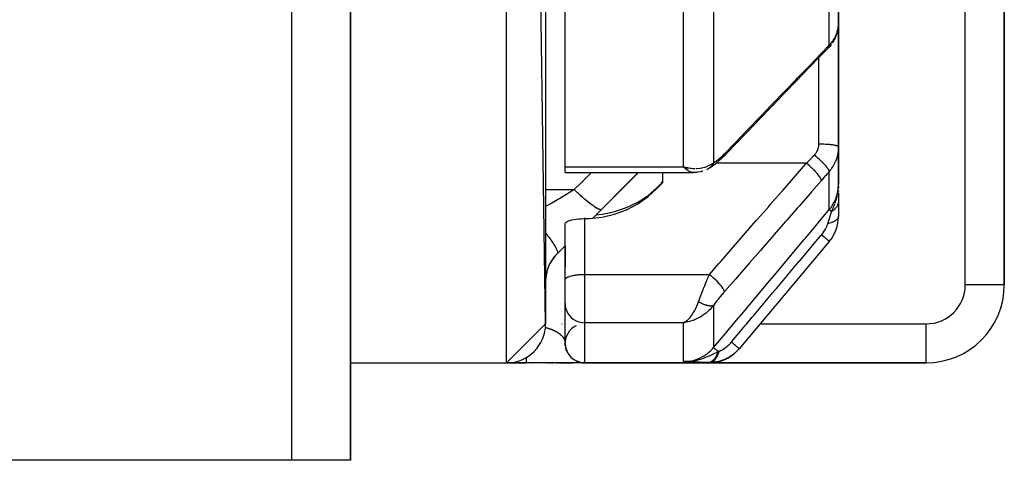
# Model space of a CAD drawing. Units: millimetres. Extents: x -298 to 508, y -338 to 338.
# Drawn here: x 18 to 69, y -338 to -315 of the extents above; entities that cross this region are included whole.
import ezdxf

# ---------------------------------------------------------------- set-up
doc = ezdxf.new("R2010")
doc.units = ezdxf.units.MM
doc.linetypes.add('DASHED', pattern=[9.652, 8.128, -1.524])
doc.layers.add('nevidi', color=4, linetype='DASHED')

msp = doc.modelspace()

# ---------------------------------------------------------------- linework, layer by layer
at = {"color": 2}
for p, q in [((45, -331), (43, -193)), ((45, -195), (45, -331)), ((68.5, -329), (68.5, -293.464)), ((68.5, -293.464), (68.5, -329)), ((46, -322.953), (46, -299.134)), ((60, -315.627), (60, -308.153)), ((60, -308.153), (60, -315.627)), ((35, -312.701), (35, -338)), ((35, -338), (35, -312.701)), ((59.999, -315.699), (60, -315.627)), ((60, -315.627), (60, -321.925)), ((60, -321.925), (60, -315.627)), ((59.987, -315.821), (59.988, -315.814)), ((59.48, -316.857), (59.471, -316.866)), ((60, -323.856), (60, -321.925)), ((60, -321.925), (60, -323.856)), ((46, -323.24), (46, -322.953)), ((46, -323.24), (52.581, -323.24)), ((46, -323.24), (52.581, -323.24)), ((47.42, -325.581), (49.761, -323.24)), ((47.42, -325.581), (49.761, -323.24)), ((51, -323.724), (51, -323.24)), ((52.293, -323.011), (52.068, -322.953)), ((52.289, -323.013), (52.068, -322.953)), ((52.284, -323.016), (52.068, -322.953)), ((52.28, -323.018), (52.068, -322.953)), ((52.275, -323.021), (52.068, -322.953)), ((52.271, -323.024), (52.068, -322.953)), ((52.266, -323.026), (52.068, -322.953)), ((52.262, -323.028), (52.068, -322.953)), ((52.257, -323.031), (52.068, -322.953)), ((52.253, -323.033), (52.068, -322.953)), ((52.248, -323.036), (52.068, -322.953)), ((52.244, -323.038), (52.068, -322.953)), ((52.239, -323.04), (52.068, -322.953)), ((52.235, -323.042), (52.068, -322.953)), ((52.23, -323.045), (52.068, -322.953)), ((52.226, -323.047), (52.068, -322.953)), ((52.221, -323.049), (52.068, -322.953)), ((52.217, -323.051), (52.068, -322.953)), ((52.212, -323.053), (52.068, -322.953)), ((52.208, -323.055), (52.068, -322.953)), ((52.203, -323.057), (52.068, -322.953)), ((52.199, -323.059), (52.068, -322.953)), ((52.194, -323.061), (52.068, -322.953)), ((52.19, -323.063), (52.068, -322.953)), ((52.298, -323.008), (52.17, -322.977)), ((52.302, -323.005), (52.25, -322.994)), ((52.66, -323.235), (52.565, -323.24)), ((53.356, -323.035), (53.334, -323.049)), ((51, -323.724), (50.862, -323.883)), ((59.998, -324.066), (60, -323.856)), ((59.998, -324.066), (60, -323.856)), ((59.998, -324.074), (60, -323.856)), ((60, -324.02), (60, -323.856)), ((60, -324.02), (60, -323.856)), ((60, -324.028), (60, -323.856)), ((60, -324.035), (60, -323.856)), ((60, -324.035), (60, -323.856)), ((60, -324.043), (60, -323.856)), ((59.983, -324.165), (59.984, -324.153)), ((59.985, -324.157), (59.986, -324.138)), ((59.986, -324.15), (59.989, -324.091)), ((59.988, -324.142), (59.99, -324.091)), ((59.989, -324.134), (59.993, -324.04)), ((59.989, -324.134), (59.993, -324.04)), ((59.991, -324.127), (59.994, -324.04)), ((59.991, -324.127), (59.994, -324.04)), ((59.992, -324.119), (59.995, -324.02)), ((59.993, -324.112), (59.996, -324.004)), ((59.994, -324.104), (59.997, -323.991)), ((59.995, -324.096), (59.998, -323.962)), ((59.996, -324.089), (59.999, -323.945)), ((59.996, -324.089), (59.999, -323.945)), ((59.997, -324.081), (59.999, -323.933)), ((59.997, -324.081), (59.999, -323.933)), ((60, -323.95), (60, -324.015)), ((60, -324.178), (60, -324.217)), ((60, -324.276), (60, -324.698)), ((60, -324.698), (60, -325.486)), ((46.002, -328.721), (46.001, -325.853)), ((47.032, -325.603), (47, -325.603)), ((59.533, -326.771), (54.915, -332.274)), ((45.586, -327.414), (46.002, -326.999)), ((45.586, -327.414), (46.002, -326.999)), ((46, -327), (46, -328)), ((46, -328.733), (46, -328)), ((46, -328), (46, -328.073)), ((46, -328), (46, -328.073)), ((46, -328.733), (46, -328)), ((46, -328.624), (46, -328.644)), ((46, -328.733), (46.002, -328.721)), ((46, -329.973), (46, -328.733)), ((46, -329.973), (46, -328.733)), ((68.5, -329), (68.498, -329)), ((46, -329.963), (46, -329.973)), ((46, -332), (46, -329.973)), ((52.203, -330.878), (52.068, -330.944)), ((52.208, -330.879), (52.068, -330.944)), ((52.212, -330.88), (52.068, -330.944)), ((52.217, -330.882), (52.068, -330.944)), ((52.221, -330.883), (52.068, -330.944)), ((52.226, -330.884), (52.068, -330.944)), ((52.23, -330.886), (52.068, -330.944)), ((52.235, -330.887), (52.068, -330.944)), ((52.239, -330.888), (52.068, -330.944)), ((52.244, -330.889), (52.068, -330.944)), ((52.248, -330.89), (52.068, -330.944)), ((52.253, -330.891), (52.068, -330.944)), ((52.257, -330.892), (52.068, -330.944)), ((52.262, -330.893), (52.068, -330.944)), ((52.266, -330.894), (52.068, -330.944)), ((52.271, -330.895), (52.068, -330.944)), ((52.275, -330.896), (52.068, -330.944)), ((52.28, -330.897), (52.068, -330.944)), ((52.284, -330.897), (52.068, -330.944)), ((52.289, -330.898), (52.068, -330.944)), ((52.293, -330.899), (52.068, -330.944)), ((52.298, -330.899), (52.068, -330.944)), ((52.302, -330.9), (52.068, -330.944)), ((52.199, -330.876), (52.108, -330.923)), ((52.194, -330.875), (52.12, -330.915)), ((52.19, -330.873), (52.159, -330.891)), ((45, -331), (43, -333)), ((52.155, -330.931), (52.137, -330.934)), ((46.007, -332.116), (46.001, -332.047)), ((46.009, -332.127), (46.005, -332.092)), ((46.008, -332.12), (46.008, -332.123)), ((46.036, -332.265), (46.029, -332.236)), ((46.058, -332.334), (46.05, -332.309)), ((46.117, -332.468), (46.1, -332.434)), ((54.915, -332.274), (54.905, -332.286)), ((46.343, -332.754), (46.342, -332.752)), ((46.401, -332.8), (46.345, -332.755)), ((46.524, -332.879), (46.495, -332.863)), ((46.59, -332.912), (46.566, -332.9)), ((46.646, -332.935), (46.626, -332.927)), ((52.377, -332.932), (52.068, -332.937)), ((52.37, -332.934), (52.068, -332.937)), ((52.363, -332.935), (52.068, -332.937)), ((52.356, -332.937), (52.068, -332.937)), ((52.349, -332.938), (52.068, -332.937)), ((52.342, -332.939), (52.068, -332.937)), ((52.335, -332.94), (52.068, -332.937)), ((52.328, -332.941), (52.068, -332.937)), ((52.321, -332.942), (52.068, -332.937)), ((52.314, -332.943), (52.068, -332.937)), ((52.307, -332.944), (52.068, -332.937)), ((52.3, -332.945), (52.068, -332.937)), ((52.293, -332.945), (52.068, -332.937)), ((52.272, -332.947), (52.068, -332.937)), ((52.265, -332.947), (52.068, -332.937)), ((52.258, -332.948), (52.068, -332.937)), ((52.391, -332.929), (52.273, -332.932)), ((52.384, -332.931), (52.273, -332.933)), ((52.398, -332.927), (52.324, -332.93)), ((52.405, -332.925), (52.331, -332.928)), ((52.412, -332.924), (52.356, -332.926)), ((52.419, -332.922), (52.387, -332.923)), ((52.426, -332.919), (52.407, -332.92)), ((35, -333), (43, -333)), ((35, -333), (43, -333)), ((43, -333), (44, -333)), ((44, -333), (43, -333)), ((46.851, -333), (44, -333)), ((44.281, -333), (44.317, -333)), ((45.025, -333), (45.051, -333)), ((45.051, -333), (45.025, -333)), ((45.093, -333), (45.118, -333)), ((45.118, -333), (45.093, -333)), ((45.157, -333), (45.181, -333)), ((45.181, -333), (45.157, -333)), ((45.22, -333), (45.25, -333)), ((45.25, -333), (45.22, -333)), ((45.28, -333), (45.309, -333)), ((45.309, -333), (45.28, -333)), ((45.338, -333), (45.366, -333)), ((45.366, -333), (45.338, -333)), ((45.518, -333), (45.524, -333)), ((45.524, -333), (45.518, -333)), ((45.543, -333), (45.549, -333)), ((45.549, -333), (45.543, -333)), ((45.567, -333), (45.573, -333)), ((45.573, -333), (45.567, -333)), ((45.591, -333), (45.597, -333)), ((45.597, -333), (45.591, -333)), ((45.615, -333), (45.62, -333)), ((45.62, -333), (45.615, -333)), ((45.638, -333), (45.643, -333)), ((45.643, -333), (45.638, -333)), ((45.66, -333), (46.413, -333)), ((46.413, -333), (45.66, -333)), ((46.728, -332.962), (46.69, -332.95)), ((46.861, -333), (46.852, -333)), ((46.934, -333), (46.869, -333)), ((46.896, -333), (47, -333)), ((47, -333), (46.896, -333)), ((46.949, -333), (46.94, -333)), ((46.996, -333), (46.952, -333)), ((47, -333), (53.373, -333)), ((53.373, -333), (47, -333)), ((53.373, -333), (64.5, -333)), ((64.5, -333), (53.373, -333)), ((64.5, -333), (64.5, -332.998)), ((32, -338), (3, -338)), ((35, -338), (32, -338))]:
    msp.add_line(p, q, dxfattribs=at)
for points in [[(59.693, -316.595), (59.726, -316.546), (59.772, -316.471), (59.814, -316.395), (59.851, -316.317), (59.883, -316.238), (59.905, -316.175), (59.933, -316.094), (59.955, -316.012), (59.973, -315.929), (59.985, -315.846)], [(59.48, -316.857), (59.532, -316.801), (59.59, -316.734), (59.644, -316.665)], [(59.073, -317.272), (58.493, -317.874), (57.858, -318.534), (57.223, -319.193), (56.589, -319.852), (55.954, -320.511), (55.319, -321.17), (54.684, -321.83), (54.109, -322.427)], [(59.471, -316.866), (59.272, -317.067), (59.073, -317.272)], [(54.104, -322.432), (54.034, -322.504), (53.957, -322.578), (53.882, -322.647), (53.758, -322.755), (53.684, -322.816), (53.612, -322.871), (53.482, -322.962), (53.414, -323.004), (53.301, -323.068)], [(52.068, -322.953), (52.155, -322.974), (52.237, -322.991), (52.305, -323.003)], [(53.062, -323.166), (53.034, -323.176), (53.006, -323.184), (52.977, -323.191), (52.947, -323.196), (52.782, -323.227), (52.757, -323.23), (52.733, -323.233), (52.709, -323.235), (52.684, -323.236), (52.547, -323.236)], [(53.296, -323.071), (53.289, -323.074), (53.274, -323.082), (53.271, -323.083), (53.242, -323.096)], [(47.599, -325.402), (47.9, -325.374), (48.258, -325.308), (48.536, -325.241), (49.145, -325.037), (49.718, -324.762), (50.145, -324.492), (50.246, -324.418), (50.718, -324.009), (50.862, -323.858)], [(50.862, -323.858), (50.931, -323.782), (51, -323.706)], [(47.032, -325.603), (47.25, -325.599), (47.9, -325.53), (48.536, -325.38), (49.145, -325.152), (49.718, -324.849), (50.246, -324.477), (50.718, -324.041), (50.862, -323.883)], [(59.991, -324.08), (59.997, -323.992), (60, -323.927)], [(46.001, -325.853), (46.017, -325.819), (46.05, -325.785), (46.1, -325.753), (46.166, -325.722), (46.248, -325.694), (46.343, -325.669), (46.449, -325.648), (46.566, -325.63), (46.69, -325.617), (46.692, -325.616), (46.794, -325.609), (46.821, -325.608), (46.954, -325.604), (47, -325.603)], [(52.068, -330.944), (52.107, -330.923), (52.152, -330.896), (52.187, -330.872)], [(46.008, -332.12), (46.002, -332.05), (46.001, -332)], [(46.008, -332.123), (46.002, -332.054), (46.001, -332.019)], [(46.001, -332.047), (46.002, -332.05), (46.002, -332.054), (46.002, -332.056)], [(46.081, -332.391), (46.06, -332.339), (46.05, -332.31)], [(46.081, -332.392), (46.059, -332.337), (46.054, -332.321)], [(46.058, -332.334), (46.059, -332.337), (46.06, -332.339), (46.06, -332.341)], [(46.141, -332.511), (46.118, -332.47), (46.1, -332.434)], [(46.141, -332.511), (46.119, -332.473), (46.103, -332.441)], [(46.117, -332.468), (46.118, -332.47), (46.119, -332.473), (46.12, -332.474)], [(46.402, -332.801), (46.346, -332.756), (46.342, -332.753)], [(46.343, -332.754), (46.345, -332.755), (46.346, -332.756), (46.347, -332.757)], [(46.411, -332.807), (46.403, -332.802), (46.375, -332.78)], [(46.401, -332.8), (46.402, -332.801), (46.403, -332.802), (46.404, -332.802)], [(46.646, -332.935), (46.592, -332.913), (46.566, -332.9)], [(46.646, -332.935), (46.591, -332.912), (46.566, -332.9)], [(46.59, -332.912), (46.591, -332.912), (46.592, -332.913), (46.592, -332.913)], [(52.16, -332.935), (52.273, -332.932), (52.324, -332.929)], [(46.774, -332.973), (46.728, -332.962), (46.69, -332.95)], [(46.774, -332.973), (46.729, -332.962), (46.694, -332.952)], [(46.728, -332.962), (46.728, -332.962), (46.729, -332.962), (46.729, -332.962)]]:
    msp.add_lwpolyline(points, dxfattribs=at)
for centre, radius, start, end in [((58, -325.486), 2, 320, 0), ((47, -328.828), 2, 135, 180), ((64.5, -329), 4, 270, 0), ((43, -331), 2, 270, 0), ((47, -332), 1, 116.2581, 180), ((47, -332), 1, 180, 270), ((53.373, -331), 2, 270, 316.0405)]:
    msp.add_arc(centre, radius, start, end, dxfattribs=at)
at = {"layer": 'nevidi', "color": 7, "linetype": 'Continuous'}
for p, q in [((43, -333), (43, -193)), ((66.5, -329), (66.5, -293.464)), ((59.533, -316.711), (59.533, -309.168)), ((32, -338), (32, -312.701)), ((53.6, -314.049), (53.6, -322.738)), ((52.068, -322.953), (52.068, -314.545)), ((59.962, -315.952), (59.977, -315.88)), ((59, -321.786), (59, -317.347)), ((53.746, -322.76), (53.744, -322.76)), ((58.36, -322.76), (53.749, -322.76)), ((46, -322.953), (52.068, -322.953)), ((52.179, -323.058), (52.102, -322.988)), ((52.581, -323.24), (52.565, -323.24)), ((59.533, -325.144), (59.533, -323.182)), ((50.862, -323.883), (50.862, -323.858)), ((60, -323.927), (60, -323.856)), ((45, -324.111), (46.46, -324.111)), ((47.874, -325.118), (47.412, -325.581)), ((47, -325.603), (47, -328.464)), ((45.586, -327.414), (45.586, -327.405)), ((47, -328.464), (53.392, -328.464)), ((47, -328.464), (47, -330.944)), ((68.498, -329), (66.5, -329)), ((53.6, -330.059), (53.6, -332.222)), ((45.782, -331), (45.783, -331)), ((45.839, -331), (45.84, -331)), ((47, -330.944), (47, -333)), ((52.068, -330.944), (47, -330.944)), ((52.137, -330.934), (52.068, -330.944)), ((52.068, -332.937), (52.068, -330.944)), ((54.611, -331), (54.612, -331)), ((55.984, -331), (64.5, -331)), ((64.5, -332.998), (64.5, -331))]:
    msp.add_line(p, q, dxfattribs=at)
for points in [[(59.992, -315.784), (59.998, -315.711), (59.999, -315.699)], [(59.533, -316.711), (59.579, -316.663), (59.587, -316.653), (59.624, -316.61), (59.639, -316.592), (59.648, -316.582), (59.696, -316.52), (59.703, -316.51), (59.747, -316.446), (59.754, -316.435), (59.757, -316.431), (59.795, -316.369), (59.801, -316.358), (59.838, -316.291), (59.843, -316.28), (59.862, -316.24), (59.876, -316.211), (59.881, -316.199), (59.909, -316.129), (59.913, -316.117), (59.937, -316.046), (59.939, -316.04), (59.94, -316.035), (59.96, -315.964)], [(59.98, -315.868), (59.985, -315.835), (59.99, -315.796)], [(59.127, -317.126), (59.303, -316.944), (59.33, -316.917), (59.51, -316.733), (59.533, -316.711)], [(59.525, -316.769), (59.512, -316.807), (59.509, -316.814), (59.505, -316.822), (59.504, -316.823), (59.485, -316.851)], [(59.533, -316.711), (59.528, -316.754), (59.526, -316.763), (59.525, -316.767)], [(54.158, -322.286), (54.656, -321.769), (54.738, -321.684), (55.291, -321.11), (55.373, -321.024), (55.925, -320.45), (56.007, -320.365), (56.56, -319.791), (56.642, -319.706), (57.195, -319.132), (57.277, -319.047), (57.83, -318.473), (57.912, -318.387), (58.464, -317.814), (58.546, -317.728), (59.099, -317.154), (59.127, -317.126)], [(59.127, -317.126), (59.122, -317.179), (59.122, -317.18), (59.121, -317.185), (59.105, -317.231), (59.104, -317.232), (59.102, -317.236), (59.074, -317.271), (59.073, -317.272)], [(58.766, -322.346), (58.789, -322.322), (58.794, -322.317), (58.82, -322.286), (58.824, -322.281), (58.848, -322.249), (58.852, -322.244), (58.874, -322.212), (58.877, -322.206), (58.897, -322.173), (58.901, -322.167), (58.919, -322.132), (58.922, -322.127), (58.938, -322.091), (58.94, -322.085), (58.954, -322.049), (58.956, -322.043), (58.968, -322.006), (58.97, -322), (58.972, -321.993), (58.98, -321.963), (58.981, -321.957), (58.989, -321.919), (58.99, -321.913), (58.995, -321.875), (58.996, -321.869), (58.999, -321.831), (59, -321.824), (59, -321.786)], [(60, -321.925), (59.997, -321.913), (59.995, -321.91), (59.991, -321.907), (59.978, -321.896), (59.974, -321.894), (59.965, -321.888), (59.945, -321.879), (59.939, -321.877), (59.92, -321.871), (59.897, -321.864), (59.889, -321.861), (59.86, -321.854), (59.836, -321.849), (59.826, -321.847), (59.783, -321.839), (59.762, -321.835), (59.75, -321.833), (59.693, -321.825), (59.676, -321.823), (59.663, -321.821), (59.59, -321.813), (59.58, -321.812), (59.565, -321.81), (59.477, -321.803), (59.476, -321.803), (59.459, -321.802), (59.364, -321.796), (59.355, -321.795), (59.346, -321.795), (59.246, -321.79), (59.228, -321.79), (59.227, -321.79), (59.125, -321.787), (59.106, -321.787), (59.094, -321.787), (59.002, -321.786), (59, -321.786)], [(53.6, -322.738), (53.644, -322.714), (53.652, -322.71), (53.703, -322.678), (53.711, -322.673), (53.765, -322.635), (53.773, -322.63), (53.828, -322.588), (53.836, -322.582), (53.892, -322.536), (53.9, -322.529), (53.957, -322.48), (53.965, -322.472), (54.023, -322.42), (54.031, -322.412), (54.089, -322.356), (54.097, -322.347), (54.156, -322.288), (54.158, -322.286)], [(54.158, -322.286), (54.154, -322.335), (54.153, -322.34), (54.152, -322.346), (54.137, -322.388), (54.135, -322.392), (54.133, -322.397), (54.107, -322.429), (54.104, -322.432)], [(58.36, -322.76), (58.537, -322.581), (58.564, -322.554), (58.744, -322.369), (58.766, -322.346)], [(59.533, -323.182), (59.533, -323.181), (59.526, -323.154), (59.525, -323.152), (59.525, -323.151), (59.524, -323.149), (59.508, -323.114), (59.505, -323.107), (59.504, -323.107), (59.504, -323.106), (59.479, -323.066), (59.474, -323.058), (59.471, -323.054), (59.47, -323.052), (59.44, -323.01), (59.434, -323.001), (59.426, -322.992), (59.425, -322.99), (59.391, -322.948), (59.383, -322.938), (59.37, -322.922), (59.368, -322.921), (59.333, -322.88), (59.324, -322.87), (59.303, -322.846), (59.301, -322.845), (59.267, -322.808), (59.256, -322.796), (59.226, -322.765), (59.224, -322.764), (59.193, -322.731), (59.181, -322.72), (59.142, -322.681), (59.14, -322.679), (59.112, -322.653), (59.1, -322.641), (59.051, -322.594), (59.049, -322.592), (59.027, -322.572), (59.014, -322.56), (58.955, -322.507), (58.953, -322.505), (58.938, -322.492), (58.924, -322.48), (58.856, -322.421), (58.854, -322.419), (58.846, -322.413), (58.832, -322.401), (58.766, -322.346)], [(60, -321.925), (59.999, -321.996), (59.999, -322.01), (59.993, -322.096), (59.992, -322.11), (59.985, -322.169), (59.981, -322.195), (59.979, -322.209), (59.965, -322.293), (59.962, -322.307), (59.943, -322.39), (59.94, -322.404), (59.939, -322.409), (59.917, -322.487), (59.912, -322.5), (59.885, -322.582), (59.88, -322.595), (59.862, -322.641), (59.848, -322.675), (59.843, -322.688), (59.807, -322.766), (59.801, -322.778), (59.761, -322.854), (59.757, -322.861), (59.754, -322.867), (59.71, -322.94), (59.703, -322.952), (59.655, -323.023), (59.647, -323.035), (59.624, -323.067), (59.596, -323.104), (59.587, -323.115), (59.533, -323.182)], [(52.705, -323.031), (52.772, -323.028), (52.913, -323.014), (52.933, -323.011), (52.998, -323), (53.142, -322.965), (53.155, -322.962), (53.217, -322.942), (53.353, -322.887), (53.364, -322.882), (53.423, -322.852), (53.542, -322.78), (53.56, -322.768), (53.6, -322.738)], [(53.6, -322.738), (53.589, -322.762), (53.588, -322.765), (53.572, -322.795), (53.571, -322.796), (53.571, -322.797), (53.567, -322.803), (53.554, -322.826), (53.552, -322.828), (53.534, -322.856), (53.532, -322.859), (53.528, -322.865), (53.524, -322.871), (53.513, -322.885), (53.511, -322.887), (53.491, -322.913), (53.489, -322.915), (53.479, -322.927), (53.474, -322.933), (53.468, -322.939), (53.466, -322.941), (53.443, -322.964), (53.441, -322.966), (53.423, -322.983), (53.417, -322.988), (53.415, -322.989), (53.391, -323.01), (53.389, -323.011), (53.363, -323.03), (53.362, -323.031), (53.361, -323.032)], [(53.392, -328.464), (53.89, -327.893), (53.972, -327.798), (54.524, -327.164), (54.607, -327.07), (55.159, -326.435), (55.241, -326.341), (55.794, -325.707), (55.876, -325.612), (56.429, -324.978), (56.511, -324.884), (57.063, -324.249), (57.146, -324.155), (57.698, -323.521), (57.78, -323.426), (58.333, -322.792), (58.36, -322.76)], [(59.127, -323.651), (59.123, -323.62), (59.122, -323.616), (59.122, -323.616), (59.122, -323.615), (59.106, -323.57), (59.104, -323.566), (59.104, -323.566), (59.104, -323.565), (59.076, -323.511), (59.073, -323.506), (59.073, -323.506), (59.072, -323.505), (59.033, -323.443), (59.029, -323.438), (59.028, -323.437), (59.028, -323.436), (58.977, -323.368), (58.972, -323.362), (58.972, -323.361), (58.971, -323.36), (58.911, -323.287), (58.905, -323.28), (58.905, -323.28), (58.903, -323.278), (58.834, -323.201), (58.828, -323.194), (58.827, -323.193), (58.826, -323.192), (58.749, -323.112), (58.742, -323.104), (58.742, -323.104), (58.74, -323.102), (58.657, -323.021), (58.649, -323.014), (58.649, -323.013), (58.647, -323.012), (58.56, -322.931), (58.552, -322.923), (58.551, -322.923), (58.549, -322.921), (58.459, -322.842), (58.45, -322.835), (58.448, -322.833), (58.36, -322.76)], [(46.46, -324.111), (46.796, -323.783), (47.351, -323.24)], [(49.743, -323.24), (49.128, -323.859), (48.99, -323.998), (47.962, -325.03), (47.874, -325.118)], [(52.533, -323.237), (52.454, -323.219), (52.453, -323.219), (52.42, -323.207), (52.338, -323.169), (52.319, -323.158), (52.304, -323.149), (52.221, -323.092), (52.187, -323.064)], [(52.305, -323.003), (52.323, -323.006), (52.415, -323.018), (52.472, -323.024), (52.54, -323.029), (52.669, -323.031)], [(53.334, -323.049), (53.332, -323.051), (53.304, -323.066), (53.302, -323.068)], [(59.533, -323.182), (59.356, -323.386), (59.33, -323.417), (59.149, -323.626), (59.127, -323.651)], [(59.127, -323.651), (58.621, -324.231), (58.546, -324.317), (57.987, -324.96), (57.912, -325.046), (57.352, -325.688), (57.277, -325.774), (56.717, -326.417), (56.642, -326.503), (56.082, -327.146), (56.007, -327.232), (55.448, -327.874), (55.373, -327.96), (54.813, -328.603), (54.738, -328.689), (54.178, -329.332), (54.158, -329.355)], [(59.533, -325.144), (59.624, -325.026), (59.666, -324.966), (59.672, -324.957), (59.757, -324.815), (59.785, -324.761), (59.79, -324.752), (59.862, -324.588), (59.88, -324.542), (59.883, -324.532), (59.939, -324.351), (59.948, -324.313), (59.95, -324.303), (59.985, -324.105), (59.988, -324.08), (59.989, -324.069), (60, -323.856)], [(45, -324.988), (45.227, -324.852), (45.26, -324.832), (45.315, -324.799), (45.812, -324.501), (45.898, -324.449), (45.9, -324.448), (46.397, -324.149), (46.46, -324.111)], [(46.46, -324.111), (46.585, -324.229), (46.592, -324.235), (46.617, -324.259), (46.626, -324.266), (46.732, -324.363), (46.738, -324.369), (46.803, -324.426), (46.811, -324.433), (46.875, -324.49), (46.881, -324.495), (46.982, -324.581), (46.989, -324.588), (47.014, -324.608), (47.02, -324.613), (47.147, -324.717), (47.152, -324.721), (47.153, -324.722), (47.159, -324.727), (47.273, -324.815), (47.278, -324.819), (47.311, -324.844), (47.317, -324.849), (47.39, -324.902), (47.395, -324.905), (47.454, -324.946), (47.46, -324.95), (47.497, -324.975), (47.501, -324.978), (47.581, -325.028), (47.586, -325.031), (47.593, -325.035), (47.597, -325.037), (47.677, -325.081), (47.681, -325.083), (47.688, -325.086), (47.692, -325.088), (47.748, -325.112), (47.751, -325.113), (47.774, -325.121), (47.777, -325.122), (47.806, -325.128), (47.808, -325.129), (47.837, -325.131), (47.839, -325.131), (47.849, -325.129), (47.85, -325.129), (47.874, -325.118)], [(59.839, -324.788), (59.849, -324.759), (59.86, -324.725), (59.889, -324.63), (59.902, -324.584), (59.91, -324.553), (59.913, -324.541), (59.929, -324.474), (59.937, -324.439), (59.961, -324.317), (59.965, -324.292), (59.972, -324.25), (59.973, -324.241), (59.982, -324.171), (59.985, -324.143), (59.991, -324.08)], [(60, -324.698), (60, -324.717), (60, -324.718), (59.998, -324.747), (59.998, -324.748), (59.997, -324.759), (59.996, -324.762), (59.994, -324.777), (59.994, -324.779), (59.989, -324.807), (59.988, -324.809), (59.984, -324.828), (59.983, -324.831), (59.981, -324.837), (59.981, -324.839), (59.972, -324.867), (59.972, -324.868), (59.961, -324.896), (59.961, -324.897), (59.961, -324.898), (59.96, -324.9), (59.949, -324.925), (59.948, -324.927), (59.935, -324.954), (59.934, -324.955), (59.93, -324.963), (59.928, -324.966), (59.919, -324.982), (59.918, -324.983), (59.901, -325.009), (59.9, -325.011), (59.889, -325.027), (59.887, -325.029), (59.882, -325.036), (59.881, -325.038), (59.861, -325.063), (59.86, -325.064), (59.839, -325.088), (59.838, -325.089), (59.837, -325.09), (59.837, -325.09), (59.815, -325.114), (59.813, -325.115), (59.789, -325.138), (59.788, -325.139), (59.782, -325.144), (59.779, -325.147), (59.762, -325.162), (59.761, -325.163), (59.734, -325.184), (59.733, -325.185), (59.717, -325.197), (59.714, -325.199), (59.705, -325.206), (59.703, -325.207), (59.674, -325.227), (59.672, -325.228), (59.65, -325.243)], [(59.65, -325.243), (59.703, -325.128), (59.727, -325.074), (59.75, -325.021), (59.751, -325.019), (59.76, -324.997), (59.773, -324.965), (59.813, -324.863), (59.828, -324.82)], [(53.6, -332.222), (54.214, -331.49), (54.272, -331.42), (54.887, -330.687), (54.945, -330.617), (55.56, -329.884), (55.618, -329.814), (56.233, -329.081), (56.291, -329.011), (56.906, -328.278), (56.964, -328.208), (57.579, -327.475), (57.637, -327.405), (58.252, -326.672), (58.31, -326.603), (58.925, -325.87), (58.983, -325.8), (59.533, -325.144)], [(59.456, -325.867), (59.492, -325.752), (59.502, -325.718), (59.508, -325.701), (59.525, -325.645), (59.553, -325.554), (59.554, -325.552), (59.559, -325.536), (59.595, -325.42), (59.603, -325.395), (59.607, -325.38), (59.609, -325.376), (59.647, -325.25), (59.65, -325.243)], [(59.65, -325.243), (59.646, -325.239), (59.641, -325.235), (59.605, -325.205), (59.602, -325.203), (59.598, -325.2), (59.594, -325.196), (59.568, -325.174), (59.566, -325.172), (59.563, -325.17), (59.561, -325.168), (59.543, -325.153), (59.542, -325.152), (59.541, -325.152), (59.54, -325.15), (59.533, -325.145)], [(59.132, -326.435), (59.163, -326.398), (59.166, -326.393), (59.2, -326.349), (59.204, -326.344), (59.23, -326.308), (59.236, -326.3), (59.239, -326.295), (59.27, -326.251), (59.273, -326.246), (59.301, -326.201), (59.304, -326.196), (59.307, -326.19), (59.33, -326.151), (59.333, -326.146), (59.357, -326.101), (59.36, -326.097), (59.382, -326.052), (59.385, -326.047), (59.405, -326.004), (59.407, -325.999), (59.419, -325.971), (59.424, -325.957), (59.426, -325.952), (59.442, -325.911), (59.443, -325.906), (59.445, -325.9), (59.456, -325.867)], [(60, -325.486), (59.996, -325.527), (59.994, -325.534), (59.993, -325.536), (59.976, -325.579), (59.972, -325.586), (59.971, -325.588), (59.941, -325.631), (59.935, -325.637), (59.934, -325.639), (59.892, -325.68), (59.884, -325.686), (59.882, -325.688), (59.828, -325.726), (59.819, -325.732), (59.816, -325.733), (59.752, -325.768), (59.741, -325.773), (59.738, -325.775), (59.664, -325.806), (59.652, -325.811), (59.648, -325.812), (59.566, -325.839), (59.553, -325.843), (59.548, -325.844), (59.459, -325.866), (59.456, -325.867)], [(45.001, -326.355), (45.023, -326.382), (45.136, -326.521), (45.142, -326.528), (45.142, -326.529), (45.163, -326.554), (45.263, -326.686), (45.268, -326.693), (45.269, -326.694), (45.286, -326.718), (45.372, -326.84), (45.376, -326.846), (45.377, -326.847), (45.391, -326.869), (45.462, -326.98), (45.465, -326.986), (45.466, -326.987), (45.477, -327.007), (45.531, -327.105), (45.533, -327.11), (45.534, -327.111), (45.542, -327.128), (45.578, -327.212), (45.58, -327.216), (45.58, -327.217), (45.585, -327.231), (45.603, -327.299), (45.603, -327.302), (45.603, -327.303), (45.605, -327.314), (45.605, -327.365), (45.604, -327.367), (45.604, -327.368), (45.602, -327.376), (45.586, -327.405)], [(54.516, -331.939), (54.553, -331.895), (54.613, -331.824), (54.997, -331.366), (55.054, -331.297), (55.227, -331.091), (55.286, -331.021), (55.586, -330.663), (55.644, -330.595), (55.902, -330.287), (55.959, -330.219), (56.176, -329.96), (56.233, -329.892), (56.575, -329.484), (56.632, -329.416), (56.765, -329.258), (56.822, -329.19), (57.249, -328.68), (57.305, -328.613), (57.354, -328.555), (57.411, -328.487), (57.924, -327.876), (57.943, -327.853), (57.979, -327.811), (58, -327.785), (58.532, -327.151), (58.589, -327.082), (58.598, -327.072), (58.652, -327.008), (59.121, -326.448), (59.132, -326.435)], [(59.533, -326.771), (59.533, -326.771), (59.529, -326.768), (59.528, -326.767), (59.526, -326.766), (59.514, -326.755), (59.512, -326.754), (59.509, -326.751), (59.488, -326.733), (59.485, -326.731), (59.481, -326.727), (59.451, -326.702), (59.448, -326.7), (59.442, -326.695), (59.404, -326.663), (59.4, -326.66), (59.393, -326.654), (59.348, -326.616), (59.343, -326.612), (59.335, -326.605), (59.283, -326.561), (59.277, -326.556), (59.268, -326.549), (59.21, -326.5), (59.204, -326.495), (59.194, -326.487), (59.132, -326.435)], [(46.002, -326.992), (45.641, -327.351), (45.586, -327.405)], [(45.586, -327.405), (45.522, -327.473), (45.508, -327.487), (45.452, -327.552), (45.436, -327.572), (45.424, -327.587), (45.359, -327.675), (45.347, -327.691), (45.294, -327.772), (45.288, -327.781), (45.278, -327.797), (45.226, -327.89), (45.218, -327.906), (45.173, -327.998), (45.167, -328.01), (45.165, -328.014), (45.128, -328.105), (45.121, -328.122), (45.09, -328.211), (45.085, -328.227), (45.075, -328.26), (45.06, -328.315), (45.056, -328.33), (45.037, -328.415), (45.034, -328.43), (45.02, -328.51), (45.019, -328.514), (45.018, -328.524), (45.009, -328.6), (45.007, -328.613), (45.002, -328.685), (45.002, -328.697)], [(46.002, -328.721), (46.009, -328.697), (46.017, -328.685), (46.036, -328.662), (46.05, -328.65), (46.08, -328.628), (46.1, -328.616), (46.141, -328.596), (46.166, -328.585), (46.217, -328.566), (46.247, -328.556), (46.308, -328.539), (46.342, -328.531), (46.41, -328.516), (46.449, -328.509), (46.524, -328.497), (46.566, -328.491), (46.646, -328.482), (46.69, -328.477), (46.774, -328.471), (46.82, -328.469), (46.907, -328.465), (46.954, -328.464), (47, -328.464)], [(52.834, -329.871), (52.866, -329.783), (52.878, -329.748), (52.886, -329.728), (52.937, -329.588), (52.945, -329.567), (52.954, -329.544), (52.998, -329.427), (53.006, -329.407), (53.049, -329.296), (53.061, -329.266), (53.069, -329.245), (53.125, -329.104), (53.133, -329.083), (53.149, -329.043), (53.19, -328.942), (53.198, -328.922), (53.253, -328.79), (53.256, -328.783), (53.265, -328.762), (53.323, -328.625), (53.331, -328.604), (53.359, -328.541), (53.39, -328.469), (53.392, -328.464)], [(54.158, -329.355), (54.154, -329.324), (54.153, -329.32), (54.153, -329.319), (54.152, -329.315), (54.138, -329.275), (54.135, -329.27), (54.135, -329.269), (54.133, -329.264), (54.108, -329.216), (54.104, -329.21), (54.104, -329.209), (54.1, -329.204), (54.065, -329.148), (54.06, -329.141), (54.059, -329.141), (54.055, -329.135), (54.009, -329.073), (54.003, -329.066), (54.003, -329.065), (53.998, -329.058), (53.943, -328.992), (53.936, -328.984), (53.936, -328.983), (53.929, -328.976), (53.867, -328.906), (53.859, -328.897), (53.858, -328.897), (53.851, -328.889), (53.782, -328.817), (53.773, -328.808), (53.773, -328.808), (53.765, -328.8), (53.69, -328.726), (53.68, -328.717), (53.68, -328.717), (53.672, -328.709), (53.592, -328.636), (53.583, -328.627), (53.582, -328.627), (53.574, -328.619), (53.491, -328.547), (53.481, -328.538), (53.472, -328.531), (53.392, -328.464)], [(54.158, -329.355), (54.106, -329.415), (54.097, -329.425), (54.039, -329.494), (54.031, -329.504), (53.973, -329.573), (53.965, -329.584), (53.907, -329.654), (53.899, -329.664), (53.843, -329.735), (53.835, -329.745), (53.78, -329.816), (53.772, -329.826), (53.719, -329.896), (53.711, -329.907), (53.659, -329.977), (53.652, -329.987), (53.602, -330.056), (53.6, -330.059)], [(52.187, -330.872), (52.232, -330.837), (52.27, -330.805), (52.304, -330.773), (52.355, -330.722), (52.386, -330.687), (52.42, -330.647), (52.473, -330.579), (52.5, -330.54), (52.533, -330.492), (52.584, -330.411), (52.612, -330.364), (52.643, -330.308), (52.688, -330.22), (52.716, -330.16), (52.745, -330.096), (52.782, -330.009), (52.814, -329.926), (52.834, -329.871)], [(53.6, -330.059), (53.59, -330.064), (53.589, -330.065), (53.573, -330.071), (53.572, -330.072), (53.568, -330.073), (53.564, -330.074), (53.555, -330.077), (53.554, -330.077), (53.536, -330.082), (53.534, -330.082), (53.524, -330.084), (53.519, -330.084), (53.515, -330.085), (53.513, -330.085), (53.493, -330.087), (53.491, -330.087), (53.474, -330.088), (53.47, -330.088), (53.469, -330.088), (53.468, -330.088), (53.445, -330.088), (53.443, -330.088), (53.419, -330.087), (53.417, -330.086), (53.412, -330.086), (53.393, -330.084), (53.391, -330.084), (53.365, -330.08), (53.363, -330.08), (53.356, -330.079), (53.35, -330.078), (53.336, -330.075), (53.334, -330.075), (53.307, -330.069), (53.304, -330.068), (53.289, -330.065), (53.282, -330.063), (53.276, -330.061), (53.274, -330.061), (53.245, -330.053), (53.242, -330.052), (53.218, -330.045), (53.213, -330.043), (53.211, -330.043), (53.21, -330.042), (53.18, -330.032), (53.177, -330.031), (53.146, -330.02), (53.144, -330.019), (53.136, -330.017), (53.112, -330.007), (53.109, -330.006), (53.077, -329.993), (53.075, -329.992), (53.066, -329.988), (53.058, -329.985), (53.042, -329.978), (53.04, -329.977), (53.007, -329.962), (53.004, -329.96), (52.986, -329.952), (52.979, -329.948), (52.971, -329.945), (52.968, -329.943), (52.935, -329.927), (52.932, -329.925), (52.905, -329.911), (52.899, -329.907), (52.897, -329.907), (52.896, -329.906), (52.862, -329.888), (52.86, -329.886), (52.834, -329.871)], [(46, -329.973), (46.009, -330.103), (46.036, -330.23), (46.08, -330.353), (46.141, -330.47), (46.217, -330.577), (46.308, -330.673), (46.41, -330.757), (46.524, -330.826), (46.646, -330.88), (46.774, -330.918), (46.907, -330.939), (47, -330.944)], [(53.6, -330.059), (53.542, -330.13), (53.48, -330.201), (53.423, -330.261), (53.353, -330.329), (53.278, -330.397), (53.217, -330.448), (53.142, -330.506), (53.063, -330.562), (52.998, -330.605), (52.913, -330.657), (52.838, -330.698), (52.771, -330.732), (52.669, -330.779), (52.608, -330.805), (52.54, -330.83), (52.415, -330.871), (52.374, -330.883), (52.305, -330.901), (52.155, -330.931)], [(44.988, -331.185), (44.991, -331.186), (44.995, -331.187), (45.008, -331.19), (45.012, -331.191), (45.025, -331.195), (45.029, -331.196), (45.041, -331.199), (45.045, -331.2), (45.057, -331.203), (45.061, -331.205), (45.073, -331.208), (45.077, -331.209), (45.088, -331.212), (45.092, -331.213), (45.104, -331.217), (45.107, -331.218), (45.118, -331.221), (45.122, -331.222), (45.133, -331.226), (45.137, -331.227), (45.148, -331.231), (45.151, -331.232), (45.162, -331.235), (45.165, -331.236), (45.176, -331.24), (45.179, -331.241), (45.18, -331.241), (45.189, -331.244), (45.193, -331.245), (45.203, -331.249), (45.206, -331.25), (45.216, -331.253), (45.219, -331.254), (45.229, -331.258), (45.232, -331.259), (45.234, -331.26), (45.242, -331.263), (45.245, -331.264), (45.255, -331.267), (45.258, -331.268), (45.267, -331.272), (45.27, -331.273), (45.28, -331.276), (45.282, -331.278), (45.292, -331.281), (45.295, -331.282), (45.304, -331.286), (45.306, -331.287), (45.315, -331.29), (45.318, -331.291), (45.327, -331.295), (45.33, -331.296), (45.338, -331.3), (45.341, -331.301), (45.35, -331.304), (45.352, -331.305), (45.361, -331.309), (45.363, -331.31), (45.372, -331.314), (45.374, -331.315), (45.383, -331.318), (45.385, -331.319), (45.386, -331.32), (45.393, -331.323), (45.396, -331.324), (45.404, -331.328), (45.406, -331.329), (45.414, -331.332), (45.416, -331.333), (45.424, -331.337), (45.427, -331.338), (45.434, -331.342), (45.437, -331.343), (45.444, -331.346), (45.446, -331.348), (45.454, -331.351), (45.456, -331.352), (45.463, -331.356), (45.466, -331.357), (45.473, -331.361), (45.475, -331.362), (45.482, -331.365), (45.484, -331.366), (45.491, -331.37), (45.494, -331.371), (45.501, -331.375), (45.503, -331.376), (45.51, -331.379), (45.512, -331.38), (45.518, -331.384), (45.52, -331.385), (45.527, -331.389), (45.529, -331.39), (45.536, -331.393), (45.538, -331.395), (45.544, -331.398), (45.546, -331.399), (45.552, -331.403), (45.554, -331.404), (45.561, -331.407), (45.562, -331.409), (45.566, -331.411), (45.569, -331.412), (45.57, -331.413), (45.577, -331.417), (45.578, -331.418), (45.584, -331.422), (45.586, -331.423), (45.592, -331.426), (45.594, -331.427), (45.6, -331.431), (45.602, -331.432), (45.607, -331.435), (45.609, -331.437), (45.615, -331.44), (45.616, -331.441), (45.622, -331.445), (45.624, -331.446), (45.629, -331.449)], [(45.629, -331.449), (45.631, -331.451), (45.636, -331.454), (45.638, -331.455), (45.643, -331.459), (45.645, -331.46), (45.65, -331.463), (45.652, -331.464), (45.657, -331.468), (45.658, -331.469), (45.664, -331.473), (45.665, -331.474), (45.67, -331.477), (45.672, -331.478), (45.677, -331.482), (45.678, -331.483), (45.683, -331.486), (45.685, -331.487), (45.689, -331.491), (45.691, -331.492), (45.696, -331.496), (45.697, -331.497), (45.702, -331.5), (45.703, -331.501), (45.708, -331.505), (45.709, -331.506), (45.714, -331.509), (45.715, -331.51), (45.719, -331.513), (45.72, -331.514), (45.721, -331.515), (45.725, -331.518), (45.727, -331.519), (45.731, -331.523), (45.732, -331.524), (45.737, -331.528), (45.738, -331.529), (45.742, -331.532), (45.744, -331.533), (45.748, -331.537), (45.749, -331.538), (45.753, -331.541), (45.754, -331.542), (45.758, -331.546), (45.76, -331.547), (45.764, -331.55), (45.765, -331.551), (45.769, -331.555), (45.77, -331.556), (45.774, -331.559), (45.775, -331.56), (45.779, -331.564), (45.78, -331.565), (45.784, -331.568), (45.785, -331.569), (45.789, -331.573), (45.79, -331.574), (45.793, -331.577), (45.794, -331.578), (45.798, -331.582), (45.799, -331.583), (45.803, -331.586), (45.804, -331.587), (45.807, -331.591), (45.808, -331.592), (45.812, -331.595), (45.813, -331.596), (45.816, -331.599), (45.817, -331.6), (45.82, -331.604), (45.821, -331.605), (45.825, -331.608), (45.826, -331.609), (45.829, -331.613), (45.83, -331.614), (45.833, -331.617), (45.834, -331.618), (45.837, -331.622), (45.838, -331.623), (45.84, -331.625), (45.841, -331.626), (45.842, -331.627), (45.845, -331.63), (45.846, -331.631), (45.849, -331.635), (45.85, -331.636), (45.853, -331.639), (45.854, -331.64), (45.857, -331.644), (45.857, -331.645), (45.86, -331.648), (45.861, -331.649), (45.864, -331.652), (45.865, -331.653), (45.868, -331.657), (45.868, -331.658), (45.871, -331.661), (45.872, -331.662), (45.875, -331.665), (45.875, -331.666), (45.878, -331.67), (45.879, -331.671), (45.881, -331.674), (45.882, -331.675), (45.885, -331.678), (45.885, -331.679), (45.888, -331.683), (45.889, -331.684), (45.891, -331.687), (45.892, -331.688), (45.894, -331.691), (45.895, -331.692), (45.897, -331.696), (45.898, -331.697), (45.9, -331.7), (45.901, -331.701), (45.903, -331.704), (45.904, -331.705), (45.906, -331.709), (45.907, -331.71)], [(45.907, -331.71), (45.909, -331.713), (45.91, -331.714), (45.912, -331.717), (45.912, -331.718), (45.914, -331.721), (45.915, -331.722), (45.917, -331.726), (45.918, -331.727), (45.92, -331.73), (45.92, -331.731), (45.922, -331.734), (45.923, -331.735), (45.925, -331.738), (45.926, -331.739), (45.927, -331.743), (45.928, -331.744), (45.929, -331.745), (45.93, -331.747), (45.93, -331.748), (45.932, -331.751), (45.933, -331.752), (45.935, -331.755), (45.935, -331.756), (45.937, -331.759), (45.937, -331.76), (45.939, -331.764), (45.94, -331.765), (45.941, -331.768), (45.942, -331.769), (45.944, -331.772), (45.944, -331.773), (45.946, -331.776), (45.946, -331.777), (45.948, -331.78), (45.948, -331.781), (45.95, -331.785), (45.95, -331.786), (45.952, -331.789), (45.952, -331.79), (45.954, -331.793), (45.954, -331.794), (45.956, -331.797), (45.956, -331.798), (45.957, -331.801), (45.958, -331.802), (45.959, -331.805), (45.96, -331.806), (45.961, -331.809), (45.961, -331.81), (45.963, -331.813), (45.963, -331.814), (45.964, -331.818), (45.965, -331.818), (45.966, -331.822), (45.966, -331.823), (45.968, -331.826), (45.968, -331.827), (45.969, -331.83), (45.969, -331.831), (45.971, -331.834), (45.971, -331.835), (45.972, -331.838), (45.972, -331.839), (45.973, -331.842), (45.974, -331.843), (45.975, -331.846), (45.975, -331.847), (45.976, -331.85), (45.976, -331.851), (45.977, -331.854), (45.978, -331.855), (45.979, -331.858), (45.979, -331.859), (45.98, -331.862), (45.98, -331.863), (45.981, -331.866), (45.981, -331.867), (45.982, -331.87), (45.982, -331.871), (45.983, -331.871), (45.983, -331.874), (45.984, -331.875), (45.984, -331.878), (45.985, -331.879), (45.985, -331.882), (45.986, -331.883), (45.986, -331.886), (45.987, -331.887), (45.987, -331.89), (45.988, -331.891), (45.988, -331.894), (45.989, -331.895), (45.989, -331.898), (45.989, -331.899), (45.99, -331.902), (45.99, -331.903), (45.991, -331.906), (45.991, -331.907), (45.992, -331.91), (45.992, -331.91), (45.992, -331.913), (45.993, -331.914), (45.993, -331.917), (45.993, -331.918), (45.994, -331.921), (45.994, -331.922), (45.994, -331.925), (45.995, -331.926), (45.995, -331.929), (45.995, -331.93), (45.996, -331.933), (45.996, -331.934), (45.996, -331.937), (45.996, -331.938), (45.997, -331.939), (45.997, -331.941), (45.997, -331.941), (45.997, -331.944), (45.997, -331.945)], [(45.997, -331.945), (45.998, -331.948), (45.998, -331.949), (45.998, -331.952), (45.998, -331.953), (45.998, -331.956), (45.998, -331.957), (45.999, -331.96), (45.999, -331.961), (45.999, -331.963), (45.999, -331.964), (45.999, -331.967), (45.999, -331.968), (46, -331.971), (46, -331.972), (46, -331.975), (46, -331.976), (46, -331.979)], [(52.068, -332.937), (52.155, -332.936), (52.272, -332.927), (52.287, -332.925), (52.415, -332.907), (52.492, -332.892), (52.506, -332.889), (52.669, -332.845), (52.707, -332.832), (52.721, -332.828), (52.913, -332.75), (52.913, -332.75), (52.926, -332.743), (53.11, -332.644), (53.123, -332.636), (53.142, -332.624), (53.294, -332.517), (53.305, -332.508), (53.353, -332.469), (53.461, -332.371), (53.471, -332.361), (53.542, -332.288), (53.6, -332.222)], [(52.324, -332.929), (52.418, -332.919), (52.43, -332.918), (52.496, -332.909), (52.623, -332.888), (52.681, -332.876), (52.719, -332.868), (52.771, -332.855), (52.776, -332.854), (52.941, -332.809), (53.004, -332.789), (53.09, -332.759), (53.09, -332.759), (53.164, -332.732), (53.295, -332.68), (53.372, -332.647), (53.374, -332.647), (53.389, -332.64), (53.492, -332.594), (53.557, -332.563), (53.619, -332.533), (53.625, -332.53), (53.627, -332.529), (53.793, -332.447), (53.794, -332.446), (53.84, -332.423)], [(53.331, -332.982), (53.333, -332.981), (53.357, -332.979), (53.359, -332.978), (53.381, -332.974), (53.382, -332.974), (53.383, -332.974), (53.384, -332.973), (53.407, -332.967), (53.409, -332.967), (53.433, -332.959), (53.434, -332.958), (53.453, -332.95), (53.455, -332.949), (53.457, -332.948), (53.459, -332.948), (53.482, -332.936), (53.484, -332.935), (53.506, -332.923), (53.508, -332.921), (53.524, -332.911), (53.525, -332.91), (53.53, -332.907), (53.532, -332.906), (53.554, -332.89), (53.555, -332.889), (53.577, -332.871), (53.578, -332.869), (53.591, -332.858), (53.592, -332.857), (53.599, -332.85), (53.601, -332.849), (53.621, -332.828), (53.623, -332.827), (53.643, -332.804), (53.644, -332.803), (53.653, -332.792), (53.655, -332.79), (53.664, -332.779), (53.665, -332.777), (53.684, -332.752), (53.685, -332.75), (53.703, -332.724), (53.705, -332.722), (53.711, -332.712), (53.712, -332.71), (53.722, -332.694), (53.723, -332.692), (53.74, -332.663), (53.741, -332.661), (53.758, -332.631), (53.759, -332.629), (53.762, -332.622), (53.763, -332.619), (53.774, -332.597), (53.775, -332.595), (53.79, -332.563), (53.791, -332.561), (53.804, -332.527), (53.805, -332.525), (53.807, -332.521), (53.808, -332.519), (53.818, -332.491), (53.819, -332.488), (53.831, -332.453), (53.832, -332.451), (53.84, -332.423)], [(53.387, -332.984), (53.397, -332.983), (53.449, -332.975), (53.451, -332.975), (53.468, -332.97), (53.519, -332.951), (53.521, -332.95), (53.538, -332.942), (53.587, -332.911), (53.589, -332.91), (53.605, -332.898), (53.652, -332.857), (53.653, -332.855), (53.668, -332.839), (53.712, -332.788), (53.713, -332.786), (53.728, -332.767), (53.767, -332.706), (53.768, -332.704), (53.781, -332.682), (53.816, -332.613), (53.817, -332.611), (53.828, -332.586), (53.858, -332.51), (53.859, -332.507), (53.869, -332.48), (53.891, -332.407)], [(54.915, -332.274), (54.88, -332.315), (54.874, -332.321), (54.824, -332.375), (54.818, -332.381), (54.812, -332.388), (54.766, -332.433), (54.76, -332.438), (54.753, -332.445), (54.706, -332.488), (54.7, -332.493), (54.644, -332.54), (54.638, -332.545), (54.621, -332.559), (54.58, -332.59), (54.574, -332.595), (54.557, -332.607), (54.515, -332.637), (54.508, -332.641), (54.448, -332.681), (54.441, -332.685), (54.407, -332.706), (54.379, -332.723), (54.372, -332.726), (54.342, -332.743), (54.309, -332.761), (54.302, -332.765), (54.237, -332.796), (54.23, -332.8), (54.172, -332.826), (54.165, -332.828), (54.159, -332.831), (54.112, -332.85), (54.093, -332.857), (54.086, -332.86), (54.02, -332.883), (54.013, -332.885), (53.947, -332.906), (53.94, -332.908), (53.919, -332.914), (53.874, -332.925), (53.87, -332.926), (53.867, -332.927), (53.801, -332.942), (53.794, -332.944), (53.728, -332.956), (53.721, -332.957), (53.656, -332.967), (53.651, -332.967), (53.649, -332.968), (53.62, -332.971), (53.584, -332.975), (53.578, -332.976), (53.514, -332.98), (53.507, -332.981), (53.445, -332.983), (53.438, -332.983), (53.394, -332.984)], [(53.84, -332.423), (53.838, -332.422), (53.777, -332.37), (53.774, -332.368), (53.771, -332.366), (53.769, -332.363), (53.717, -332.32), (53.715, -332.318), (53.712, -332.316), (53.71, -332.314), (53.669, -332.28), (53.667, -332.278), (53.665, -332.276), (53.663, -332.275), (53.633, -332.249), (53.631, -332.248), (53.63, -332.247), (53.629, -332.246), (53.61, -332.23), (53.609, -332.229), (53.608, -332.229), (53.607, -332.228), (53.6, -332.222), (53.6, -332.222)], [(53.84, -332.423), (53.842, -332.423), (53.861, -332.417), (53.863, -332.416), (53.866, -332.415), (53.889, -332.407), (53.891, -332.407)], [(53.891, -332.407), (53.907, -332.401), (53.909, -332.4), (53.931, -332.392), (53.933, -332.391), (53.956, -332.382), (53.959, -332.381), (53.982, -332.37), (53.985, -332.369), (54.009, -332.358), (54.012, -332.356), (54.036, -332.344), (54.039, -332.342), (54.049, -332.337), (54.064, -332.328), (54.066, -332.327), (54.092, -332.312), (54.095, -332.31), (54.12, -332.294), (54.123, -332.292), (54.149, -332.275), (54.152, -332.273), (54.176, -332.256), (54.178, -332.255), (54.181, -332.253), (54.207, -332.234), (54.21, -332.232), (54.236, -332.211), (54.239, -332.209), (54.266, -332.188), (54.269, -332.185), (54.295, -332.163), (54.298, -332.161), (54.325, -332.137), (54.327, -332.135), (54.354, -332.111), (54.356, -332.108), (54.382, -332.084), (54.385, -332.081), (54.411, -332.055), (54.413, -332.053), (54.439, -332.026), (54.441, -332.023), (54.466, -331.997), (54.469, -331.994), (54.493, -331.966), (54.496, -331.963), (54.516, -331.939)], [(54.915, -332.274), (54.912, -332.272), (54.91, -332.27), (54.909, -332.269), (54.899, -332.261), (54.894, -332.257), (54.892, -332.255), (54.875, -332.241), (54.868, -332.234), (54.865, -332.232), (54.84, -332.212), (54.83, -332.203), (54.827, -332.2), (54.795, -332.174), (54.783, -332.163), (54.778, -332.159), (54.741, -332.128), (54.726, -332.115), (54.72, -332.111), (54.677, -332.075), (54.66, -332.06), (54.654, -332.055), (54.606, -332.015), (54.588, -331.999), (54.581, -331.994), (54.528, -331.949), (54.516, -331.939)], [(44, -332.729), (44, -332.737), (44, -332.779), (44, -332.802), (44, -332.818), (44, -332.853), (44, -332.872), (44, -332.885), (44, -332.913), (44, -332.927), (44, -332.937), (44, -332.958), (44, -332.967), (44, -332.974), (44, -332.987), (44, -332.992), (44, -332.995), (44, -332.999), (44, -333)], [(53.315, -332.982), (53.152, -332.979), (53.085, -332.978), (52.919, -332.974), (52.858, -332.972), (52.703, -332.967), (52.645, -332.965), (52.5, -332.96), (52.444, -332.957), (52.307, -332.951)], [(53.387, -332.984), (53.354, -332.983), (53.35, -332.983), (53.333, -332.983)], [(53.373, -333), (53.376, -332.997), (53.377, -332.996), (53.386, -332.985)]]:
    msp.add_lwpolyline(points, dxfattribs=at)
msp.add_arc((64.5, -329), 2, 270, 0, dxfattribs=at)

doc.saveas('drawing.dxf')
